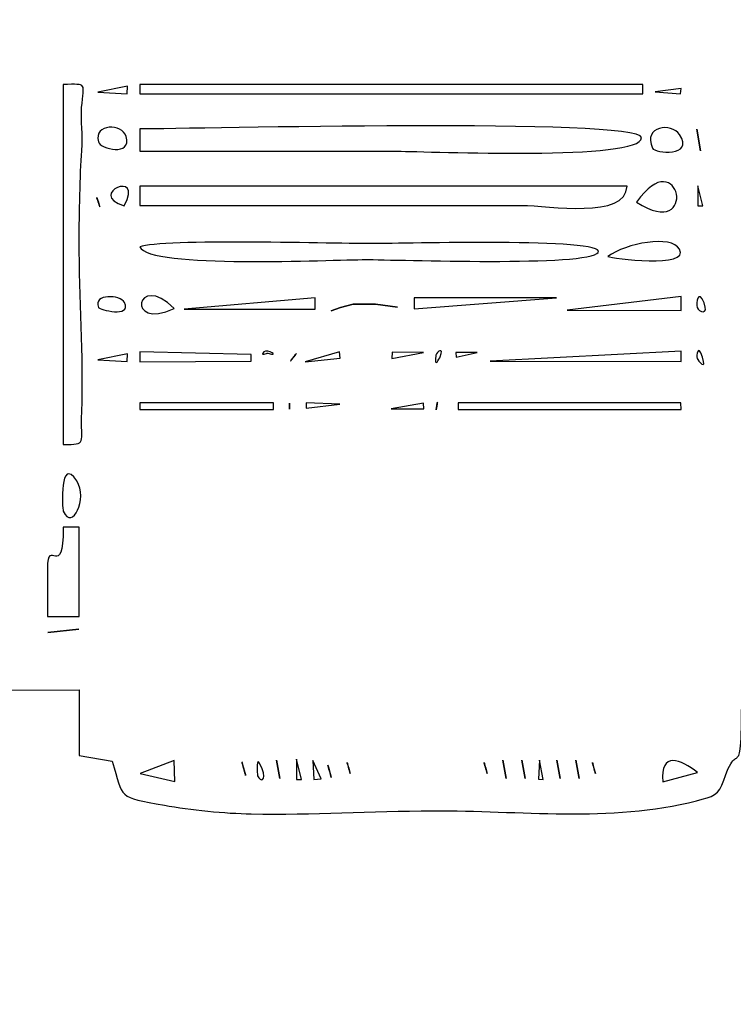
# Model space of a CAD drawing. Units: centimetres. Extents: x 19.7 to 35.2, y 1 to 12.5.
# Drawn here: x 28.3 to 29.3, y 5.1 to 6.5 of the extents above; entities that cross this region are included whole.
import ezdxf

# ---------------------------------------------------------------- set-up
doc = ezdxf.new("R2010")
doc.units = ezdxf.units.CM
doc.header["$MEASUREMENT"] = 0
doc.layers.add('layer 1', color=7, linetype='Continuous')

msp = doc.modelspace()

# ---------------------------------------------------------------- linework, layer by layer
at = {"layer": 'layer 1', "color": 242, "lineweight": 20}
msp.add_open_spline([(21.96879, 9.08794), (22.05106, 9.08794), (22.1323, 9.08352), (22.21233, 9.07507), (22.21233, 9.07507), (22.21233, 9.07507), (22.21234, 9.07517), (22.21234, 9.07517), (22.21234, 9.07517), (22.53577, 9.14144), (22.99811, 9.26476), (23.30332, 9.39137), (23.30332, 9.39137), (23.20049, 10.00838), (22.91424, 10.59786), (23.11351, 11.2519), (23.11351, 11.2519), (23.28091, 11.80134), (23.68922, 12.17416), (24.21008, 12.38142), (24.21008, 12.38142), (24.40095, 12.45737), (24.60298, 12.51166), (24.80702, 12.53679), (24.80702, 12.53679), (24.80702, 12.53679), (24.89838, 12.54805), (24.89838, 12.54805), (24.89838, 12.54805), (24.89838, 12.54805), (25.23692, 12.54805), (25.23692, 12.54805), (25.23692, 12.54805), (25.23692, 12.54805), (25.35056, 12.53052), (25.35056, 12.53052), (25.35056, 12.53052), (26.08107, 12.41786), (26.64524, 11.87979), (26.78768, 11.15224), (26.78768, 11.15224), (26.79131, 11.13371), (26.79468, 11.11484), (26.79802, 11.09584), (26.79802, 11.09584), (26.9461, 10.82711), (27.07453, 10.1754), (27.10363, 9.85235), (27.10363, 9.85235), (27.10365, 9.85223), (27.10367, 9.85212), (27.10369, 9.85201), (27.10369, 9.85201), (27.19911, 9.86177), (27.63298, 9.87203), (27.72982, 9.86826), (27.72982, 9.86826), (27.72982, 9.86826), (27.72991, 9.86877), (27.72991, 9.86877), (27.72991, 9.86877), (27.68146, 10.20585), (27.77091, 10.53901), (27.83183, 10.86876), (27.83183, 10.86876), (27.93189, 11.4104), (28.45529, 11.77054), (28.99692, 11.67044), (28.99692, 11.67044), (28.99692, 11.67044), (31.08581, 11.28439), (31.08581, 11.28439), (31.08581, 11.28439), (31.6274, 11.1843), (31.98749, 10.66096), (31.88743, 10.11937), (31.88743, 10.11937), (31.88743, 10.11937), (31.7966, 9.62772), (31.7966, 9.62772), (31.7966, 9.62772), (31.76359, 9.44905), (31.70257, 9.28457), (31.61925, 9.13751), (31.61925, 9.13751), (31.61925, 9.13751), (31.52558, 8.63001), (31.52558, 8.63001), (31.52558, 8.63001), (31.52558, 8.63001), (34.45283, 8.6263), (34.45283, 8.6263), (34.45283, 8.6263), (34.45283, 8.6263), (34.49618, 8.6263), (34.49618, 8.6263), (34.49618, 8.6263), (34.49618, 8.6263), (34.50095, 8.62624), (34.50095, 8.62624), (34.50095, 8.62624), (34.50095, 8.62624), (34.65008, 8.62605), (34.65008, 8.62605), (34.65008, 8.62605), (34.65008, 8.62605), (34.65015, 8.60825), (34.65015, 8.60825), (34.65015, 8.60825), (34.94426, 8.53825), (35.1647, 8.27252), (35.1647, 7.95778), (35.1647, 7.95778), (35.1647, 7.95778), (35.1647, 5.68025), (35.1647, 5.68025), (35.1647, 5.68025), (35.1647, 5.37082), (34.95165, 5.10877), (34.665, 5.03348), (34.665, 5.03348), (34.665, 5.03348), (34.66509, 5.01206), (34.66509, 5.01206), (34.66509, 5.01206), (34.66509, 5.01206), (34.49863, 5.01176), (34.49863, 5.01176), (34.49863, 5.01176), (34.49863, 5.01176), (34.49618, 5.01173), (34.49618, 5.01173), (34.49618, 5.01173), (34.49618, 5.01173), (34.48116, 5.01173), (34.48116, 5.01173), (34.48116, 5.01173), (34.48116, 5.01173), (31.51042, 5.0064), (31.51042, 5.0064), (31.51042, 5.0064), (31.51042, 5.0064), (31.73191, 4.08465), (31.73191, 4.08465), (31.73191, 4.08465), (31.80382, 3.78538), (31.78362, 3.47125), (31.67345, 3.18375), (31.67345, 3.18375), (31.47527, 2.66663), (31.05923, 2.3518), (30.56214, 2.23408), (30.56214, 2.23408), (30.38703, 2.16834), (30.20618, 2.14009), (29.99603, 2.10276), (29.99603, 2.10276), (29.95824, 2.09526), (29.92026, 2.08816), (29.88268, 2.07991), (29.88268, 2.07991), (29.75616, 2.05216), (29.62965, 2.0397), (29.50542, 2.04173), (29.50542, 2.04173), (28.53135, 1.87823), (27.62067, 2.65002), (27.71827, 3.68172), (27.71827, 3.68172), (27.71962, 3.69599), (27.72116, 3.71018), (27.72288, 3.72431), (27.72288, 3.72431), (27.72288, 3.72431), (27.72197, 3.72955), (27.72197, 3.72955), (27.72197, 3.72955), (27.72197, 3.72955), (27.11395, 3.76073), (27.11395, 3.76073), (27.11395, 3.76073), (27.11192, 3.75233), (27.10995, 3.74393), (27.10804, 3.73554), (27.10804, 3.73554), (27.09586, 3.23896), (26.8736, 2.53645), (26.68801, 2.07141), (26.68801, 2.07141), (26.44335, 1.45836), (25.87543, 1.07661), (25.22589, 1.02311), (25.22589, 1.02311), (25.22589, 1.02311), (25.16443, 1.01805), (25.16443, 1.01805), (25.16443, 1.01805), (25.16443, 1.01805), (24.96081, 1.01805), (24.96081, 1.01805), (24.96081, 1.01805), (24.96081, 1.01805), (24.90699, 1.02193), (24.90699, 1.02193), (24.90699, 1.02193), (24.25617, 1.06881), (23.58695, 1.39651), (23.25597, 1.97741), (23.25597, 1.97741), (22.98377, 2.45515), (23.00604, 2.87975), (23.1252, 3.35614), (23.1252, 3.35614), (23.10898, 3.64302), (23.16366, 3.91789), (23.29165, 4.16818), (23.29165, 4.16818), (23.22363, 4.19541), (23.15773, 4.22746), (23.09447, 4.26417), (23.09447, 4.26417), (23.09447, 4.26417), (21.96879, 4.4993), (21.96879, 4.4993), (21.96879, 4.4993), (21.96879, 4.4993), (21.96879, 4.49931), (21.96879, 4.49931), (21.96879, 4.49931), (20.70168, 4.49931), (19.67447, 5.52651), (19.67447, 6.79362), (19.67447, 6.79362), (19.67447, 8.06073), (20.70168, 9.08794), (21.96879, 9.08794)], degree=3, knots=[0, 0, 0, 0, 0.0166667, 0.0166667, 0.0166667, 0.0166667, 0.0333333, 0.0333333, 0.0333333, 0.0333333, 0.05, 0.05, 0.05, 0.05, 0.0666667, 0.0666667, 0.0666667, 0.0666667, 0.0833333, 0.0833333, 0.0833333, 0.0833333, 0.1, 0.1, 0.1, 0.1, 0.1166667, 0.1166667, 0.1166667, 0.1166667, 0.1333333, 0.1333333, 0.1333333, 0.1333333, 0.15, 0.15, 0.15, 0.15, 0.1666667, 0.1666667, 0.1666667, 0.1666667, 0.1833333, 0.1833333, 0.1833333, 0.1833333, 0.2, 0.2, 0.2, 0.2, 0.2166667, 0.2166667, 0.2166667, 0.2166667, 0.2333333, 0.2333333, 0.2333333, 0.2333333, 0.25, 0.25, 0.25, 0.25, 0.2666667, 0.2666667, 0.2666667, 0.2666667, 0.2833333, 0.2833333, 0.2833333, 0.2833333, 0.3, 0.3, 0.3, 0.3, 0.3166667, 0.3166667, 0.3166667, 0.3166667, 0.3333333, 0.3333333, 0.3333333, 0.3333333, 0.35, 0.35, 0.35, 0.35, 0.3666667, 0.3666667, 0.3666667, 0.3666667, 0.3833333, 0.3833333, 0.3833333, 0.3833333, 0.4, 0.4, 0.4, 0.4, 0.4166667, 0.4166667, 0.4166667, 0.4166667, 0.4333333, 0.4333333, 0.4333333, 0.4333333, 0.45, 0.45, 0.45, 0.45, 0.4666667, 0.4666667, 0.4666667, 0.4666667, 0.4833333, 0.4833333, 0.4833333, 0.4833333, 0.5, 0.5, 0.5, 0.5, 0.5166667, 0.5166667, 0.5166667, 0.5166667, 0.5333333, 0.5333333, 0.5333333, 0.5333333, 0.55, 0.55, 0.55, 0.55, 0.5666667, 0.5666667, 0.5666667, 0.5666667, 0.5833333, 0.5833333, 0.5833333, 0.5833333, 0.6, 0.6, 0.6, 0.6, 0.6166667, 0.6166667, 0.6166667, 0.6166667, 0.6333333, 0.6333333, 0.6333333, 0.6333333, 0.65, 0.65, 0.65, 0.65, 0.6666667, 0.6666667, 0.6666667, 0.6666667, 0.6833333, 0.6833333, 0.6833333, 0.6833333, 0.7, 0.7, 0.7, 0.7, 0.7166667, 0.7166667, 0.7166667, 0.7166667, 0.7333333, 0.7333333, 0.7333333, 0.7333333, 0.75, 0.75, 0.75, 0.75, 0.7666667, 0.7666667, 0.7666667, 0.7666667, 0.7833333, 0.7833333, 0.7833333, 0.7833333, 0.8, 0.8, 0.8, 0.8, 0.8166667, 0.8166667, 0.8166667, 0.8166667, 0.8333333, 0.8333333, 0.8333333, 0.8333333, 0.85, 0.85, 0.85, 0.85, 0.8666667, 0.8666667, 0.8666667, 0.8666667, 0.8833333, 0.8833333, 0.8833333, 0.8833333, 0.9, 0.9, 0.9, 0.9, 0.9166667, 0.9166667, 0.9166667, 0.9166667, 0.9333333, 0.9333333, 0.9333333, 0.9333333, 0.95, 0.95, 0.95, 0.95, 0.9666667, 0.9666667, 0.9666667, 0.9666667, 1, 1, 1, 1], dxfattribs=at)
at = {"layer": 'layer 1', "color": 253}
for points, knots in [([(33.51849, 6.67028), (33.51849, 6.67028), (30.26077, 6.66443), (30.26077, 6.66443), (30.26077, 6.66443), (30.26077, 6.66443), (30.26657, 6.50169), (30.26657, 6.50169), (30.26657, 6.50169), (30.26657, 6.50169), (31.01626, 6.49634), (31.01626, 6.49634), (31.01626, 6.49634), (31.01247, 6.45627), (30.50154, 5.90969), (30.41102, 5.80652), (30.41102, 5.80652), (30.37953, 5.77062), (30.34011, 5.72865), (30.31179, 5.69186), (30.31179, 5.69186), (30.24234, 5.60164), (30.27112, 5.78431), (30.25294, 5.79194), (30.25294, 5.79194), (30.21453, 5.79154), (30.24106, 5.72272), (30.248, 5.68702), (30.248, 5.68702), (30.27093, 5.56895), (30.29787, 5.44962), (30.31435, 5.33076), (30.31435, 5.33076), (30.33641, 5.17157), (30.37843, 5.01289), (30.40047, 4.85337), (30.40047, 4.85337), (30.41111, 4.77636), (30.57253, 3.9088), (30.5766, 3.89978), (30.5766, 3.89978), (30.5766, 3.89978), (30.63305, 3.89511), (30.63305, 3.89511), (30.63305, 3.89511), (30.64375, 3.85058), (30.53688, 3.84776), (30.50173, 3.84346), (30.50173, 3.84346), (30.3444, 3.8242), (30.40333, 3.82117), (30.37643, 3.79614), (30.37643, 3.79614), (30.36248, 3.78316), (30.11396, 3.7451), (30.07232, 3.73671), (30.07232, 3.73671), (30.02186, 3.72654), (29.97111, 3.71701), (29.92088, 3.70599), (29.92088, 3.70599), (29.85615, 3.69179), (29.88521, 3.7107), (29.85907, 3.72463), (29.85907, 3.72463), (29.8476, 3.73074), (29.65466, 3.68928), (29.63291, 3.68526), (29.63291, 3.68526), (29.60702, 3.68047), (29.56788, 3.66593), (29.57123, 3.70137), (29.57123, 3.70137), (29.57426, 3.73337), (29.60975, 3.71219), (29.63165, 3.73212), (29.63165, 3.73212), (29.63165, 3.73212), (29.30312, 5.62128), (29.30312, 5.62128), (29.30312, 5.62128), (29.30312, 5.62128), (29.29016, 5.61966), (29.29016, 5.61966), (29.29016, 5.61966), (29.28944, 5.3859), (29.28896, 5.50128), (29.26425, 5.42656), (29.26425, 5.42656), (29.25728, 5.40545), (29.24895, 5.40311), (29.22548, 5.39718), (29.22548, 5.39718), (29.10099, 5.36571), (28.97255, 5.38369), (28.84903, 5.38301), (28.84903, 5.38301), (28.75967, 5.38252), (28.67929, 5.37666), (28.59002, 5.37843), (28.59002, 5.37843), (28.55267, 5.37918), (28.50301, 5.38411), (28.46607, 5.3908), (28.46607, 5.3908), (28.39889, 5.40296), (28.4072, 5.39932), (28.39181, 5.45388), (28.39181, 5.45388), (28.39181, 5.45388), (28.34477, 5.46164), (28.34477, 5.46164), (28.34477, 5.46164), (28.34477, 5.46164), (28.34456, 5.55563), (28.34456, 5.55563), (28.34456, 5.55563), (28.34456, 5.55563), (27.14525, 5.55473), (27.14525, 5.55473), (27.14525, 5.55473), (27.14525, 5.55473), (27.12238, 5.44164), (27.12238, 5.44164), (27.12238, 5.44164), (27.12238, 5.44164), (26.41898, 5.47772), (26.41898, 5.47772), (26.41898, 5.47772), (26.41898, 5.47772), (26.41861, 5.56188), (26.41861, 5.56188), (26.41861, 5.56188), (26.41861, 5.56188), (26.35454, 5.57381), (26.35454, 5.57381), (26.35454, 5.57381), (26.30082, 5.46087), (26.27599, 5.29728), (26.24256, 5.17186), (26.24256, 5.17186), (26.22601, 5.10974), (26.19885, 5.0218), (26.18795, 4.96173), (26.18795, 4.96173), (26.1753, 4.89207), (26.20524, 4.82688), (26.17801, 4.76238), (26.17801, 4.76238), (26.14312, 4.67977), (26.11794, 4.68896), (26.09578, 4.57862), (26.09578, 4.57862), (26.05517, 4.37641), (25.9615, 4.14731), (25.968, 3.94941), (25.968, 3.94941), (25.9714, 3.84601), (25.84572, 3.72591), (25.85081, 3.56345), (25.85081, 3.56345), (25.85291, 3.4964), (25.90326, 3.43174), (25.86175, 3.36695), (25.86175, 3.36695), (25.81691, 3.29695), (25.78436, 3.31754), (25.75532, 3.21037), (25.75532, 3.21037), (25.72521, 3.09924), (25.68918, 2.87526), (25.65449, 2.78832), (25.65449, 2.78832), (25.62695, 2.71933), (25.55333, 2.68646), (25.46239, 2.67897), (25.46239, 2.67897), (25.46239, 2.67897), (25.3744, 2.67897), (25.3744, 2.67897), (25.3744, 2.67897), (25.18937, 2.6923), (24.97468, 2.78301), (24.9189, 2.8809), (24.9189, 2.8809), (24.86438, 2.9766), (24.95319, 3.18338), (24.97739, 3.29618), (24.97739, 3.29618), (24.99405, 3.37384), (25.01784, 3.42878), (24.99888, 3.50928), (24.99888, 3.50928), (24.97908, 3.59334), (24.95756, 3.62913), (25.02857, 3.69599), (25.02857, 3.69599), (25.14385, 3.80454), (25.12073, 3.94733), (25.1323, 4.08246), (25.1323, 4.08246), (25.13896, 4.16025), (25.1921, 4.19229), (25.21223, 4.26264), (25.21223, 4.26264), (25.2305, 4.32652), (25.24455, 4.40609), (25.26054, 4.47304), (25.26054, 4.47304), (25.28511, 4.57597), (25.35642, 4.79809), (25.35188, 4.89052), (25.35188, 4.89052), (25.347, 4.98968), (25.346, 4.99962), (25.40008, 5.08343), (25.40008, 5.08343), (25.43913, 5.14394), (25.44399, 5.21211), (25.46149, 5.28092), (25.46149, 5.28092), (25.49684, 5.41993), (25.53199, 5.56127), (25.56267, 5.69791), (25.56267, 5.69791), (25.56267, 5.69791), (25.46964, 5.73574), (25.46964, 5.73574), (25.46964, 5.73574), (25.46964, 5.73574), (25.44586, 5.70233), (25.44586, 5.70233), (25.44586, 5.70233), (25.44586, 5.70233), (25.43352, 5.70644), (25.43352, 5.70644), (25.43352, 5.70644), (25.43352, 5.70644), (25.42248, 5.75043), (25.42248, 5.75043), (25.42248, 5.75043), (25.24929, 5.77375), (24.51691, 5.74995), (24.27565, 5.72166), (24.27565, 5.72166), (24.25381, 5.7191), (24.21516, 5.70769), (24.20677, 5.72673), (24.20677, 5.72673), (24.19131, 5.76184), (24.23501, 5.75142), (24.24686, 5.75864), (24.24686, 5.75864), (24.24686, 5.75864), (24.2503, 5.77247), (24.2503, 5.77247), (24.2503, 5.77247), (24.2503, 5.77247), (23.04941, 6.07196), (23.04941, 6.07196), (23.04941, 6.07196), (23.04941, 6.07196), (23.04549, 6.41179), (23.04549, 6.41179), (23.04549, 6.41179), (23.04549, 6.41179), (22.72625, 6.41449), (22.72625, 6.41449), (22.72625, 6.41449), (22.72625, 6.41449), (22.72343, 6.57736), (22.72343, 6.57736), (22.72343, 6.57736), (22.64022, 6.56186), (22.67956, 6.56835), (22.62767, 6.58225), (22.62767, 6.58225), (22.60278, 6.58892), (22.54643, 6.55035), (22.52958, 6.57429), (22.52958, 6.57429), (22.51351, 6.59709), (22.53762, 6.60545), (22.49316, 6.59733), (22.49316, 6.59733), (22.36328, 6.57361), (22.4448, 6.60672), (22.40244, 6.61677), (22.40244, 6.61677), (22.40144, 6.617), (22.35084, 6.61449), (22.34254, 6.61449), (22.34254, 6.61449), (22.34254, 6.54884), (22.39203, 6.53273), (22.40957, 6.43613), (22.40957, 6.43613), (22.41864, 6.38612), (22.42179, 6.25831), (22.40371, 6.21249), (22.40371, 6.21249), (22.27088, 6.16031), (22.28454, 6.43195), (22.29322, 6.50932), (22.29322, 6.50932), (22.30411, 6.60631), (22.32439, 6.49628), (22.32437, 6.60995), (22.32437, 6.60995), (22.28046, 6.60997), (22.29731, 6.62519), (22.25169, 6.61031), (22.25169, 6.61031), (22.19599, 6.59213), (22.22295, 6.59556), (22.18876, 6.60992), (22.18876, 6.60992), (22.16173, 6.62127), (22.14381, 6.58607), (22.1223, 6.60761), (22.1223, 6.60761), (22.09929, 6.63066), (22.13815, 6.63985), (22.06993, 6.62359), (22.06993, 6.62359), (22.07514, 6.60162), (22.07166, 6.5928), (22.07481, 6.57393), (22.07481, 6.57393), (22.08158, 6.53336), (22.07447, 6.57673), (22.09586, 6.54045), (22.09586, 6.54045), (22.12593, 6.48945), (22.1236, 6.31016), (22.11064, 6.25764), (22.11064, 6.25764), (22.11064, 6.25764), (22.0521, 6.26037), (22.0521, 6.26037), (22.0521, 6.26037), (22.02518, 6.35372), (22.02977, 6.41181), (22.02851, 6.5105), (22.02851, 6.5105), (22.02748, 6.59069), (22.05202, 6.53048), (22.05761, 6.56914), (22.05761, 6.56914), (22.05761, 6.56914), (22.05164, 6.63161), (22.05164, 6.63161), (22.05164, 6.63161), (22.05164, 6.63161), (22.01541, 6.638), (22.01541, 6.638), (22.01541, 6.638), (21.99105, 6.61765), (21.98623, 6.56429), (21.92544, 6.56956), (21.92544, 6.56956), (21.82471, 6.57829), (21.83408, 6.73579), (21.93723, 6.7275), (21.93723, 6.7275), (22.00378, 6.72216), (21.99514, 6.67103), (22.01725, 6.6527), (22.01725, 6.6527), (22.1861, 6.61636), (22.33656, 6.79523), (22.32842, 6.95454), (22.32842, 6.95454), (22.32092, 7.10123), (22.16536, 7.30079), (22.01486, 7.24672), (22.01486, 7.24672), (21.99164, 7.21989), (21.99715, 7.17283), (21.92944, 7.17456), (21.92944, 7.17456), (21.88547, 7.17568), (21.85377, 7.21119), (21.85329, 7.2507), (21.85329, 7.2507), (21.85228, 7.33382), (21.94774, 7.37629), (22.01085, 7.26128), (22.01085, 7.26128), (22.01085, 7.26128), (22.17468, 7.28229), (22.17468, 7.28229), (22.17468, 7.28229), (22.17936, 7.35684), (22.19877, 7.34061), (22.15776, 7.37934), (22.15776, 7.37934), (22.12346, 7.41172), (22.14908, 7.67362), (22.1801, 7.7194), (22.1801, 7.7194), (22.1801, 7.7194), (22.24125, 7.71292), (22.24125, 7.71292), (22.24125, 7.71292), (22.25904, 7.6899), (22.24841, 7.51274), (22.24423, 7.4763), (22.24423, 7.4763), (22.23215, 7.37093), (22.19258, 7.38558), (22.1926, 7.27345), (22.1926, 7.27345), (22.24777, 7.27346), (22.23155, 7.30272), (22.27466, 7.28791), (22.27466, 7.28791), (22.34591, 7.26343), (22.29814, 7.28918), (22.35149, 7.29211), (22.35149, 7.29211), (22.38662, 7.29404), (22.41283, 7.275), (22.43781, 7.28714), (22.43781, 7.28714), (22.48166, 7.30847), (22.49774, 7.2816), (22.50097, 7.31091), (22.50097, 7.31091), (22.50097, 7.31091), (22.46095, 7.34485), (22.46095, 7.34485), (22.46095, 7.34485), (22.46095, 7.34485), (22.7231, 7.35983), (22.7231, 7.35983), (22.7231, 7.35983), (22.7231, 7.35983), (22.72875, 7.47338), (22.72875, 7.47338), (22.72875, 7.47338), (22.72875, 7.47338), (23.03209, 7.47448), (23.03209, 7.47448), (23.03209, 7.47448), (23.07381, 7.52902), (23.05134, 7.7594), (23.05134, 7.84605), (23.05134, 7.84605), (23.27596, 7.89208), (23.48236, 7.93712), (23.70519, 7.9919), (23.70519, 7.9919), (23.813, 8.01842), (23.91864, 8.04842), (24.02663, 8.07305), (24.02663, 8.07305), (24.13742, 8.09831), (24.19139, 8.15735), (24.25817, 8.17354), (24.25817, 8.17354), (24.31249, 8.18672), (24.8729, 8.12973), (24.96593, 8.11671), (24.96593, 8.11671), (25.07691, 8.10117), (25.18819, 8.06162), (25.30035, 8.08361), (25.30035, 8.08361), (25.37272, 8.09781), (25.50958, 8.14171), (25.53698, 8.21861), (25.53698, 8.21861), (25.56726, 8.30359), (25.42579, 8.72896), (25.38502, 8.82862), (25.38502, 8.82862), (25.33895, 8.94126), (25.35455, 9.02383), (25.3339, 9.13609), (25.3339, 9.13609), (25.31545, 9.23634), (25.27333, 9.3455), (25.25187, 9.45193), (25.25187, 9.45193), (25.22451, 9.58763), (25.19152, 9.63361), (25.15339, 9.75306), (25.15339, 9.75306), (25.119, 9.86078), (25.14058, 9.98262), (25.11001, 10.06335), (25.11001, 10.06335), (25.07307, 10.16087), (24.98501, 10.19264), (24.98781, 10.32356), (24.98781, 10.32356), (24.99112, 10.47852), (25.01666, 10.48066), (24.96675, 10.64518), (24.96675, 10.64518), (24.88679, 10.90881), (24.82268, 11.02861), (25.1243, 11.14863), (25.1243, 11.14863), (25.18893, 11.17435), (25.26996, 11.1991), (25.35007, 11.20897), (25.35007, 11.20897), (25.35007, 11.20897), (25.48156, 11.20897), (25.48156, 11.20897), (25.48156, 11.20897), (25.57558, 11.19447), (25.65218, 11.14284), (25.67526, 11.02495), (25.67526, 11.02495), (25.6944, 10.9272), (25.71549, 10.78968), (25.74618, 10.69803), (25.74618, 10.69803), (25.77933, 10.59898), (25.86441, 10.55598), (25.86998, 10.44369), (25.86998, 10.44369), (25.87698, 10.30253), (25.81667, 10.2869), (25.89721, 10.1341), (25.89721, 10.1341), (25.95769, 10.01936), (25.96314, 9.97056), (25.97215, 9.84309), (25.97215, 9.84309), (25.97989, 9.73344), (26.08731, 9.31234), (26.13396, 9.21262), (26.13396, 9.21262), (26.19303, 9.08636), (26.18322, 9.05209), (26.19439, 8.91969), (26.19439, 8.91969), (26.20368, 8.80978), (26.25206, 8.71528), (26.27139, 8.608), (26.27139, 8.608), (26.35797, 8.1275), (26.35057, 8.47657), (26.66703, 8.44377), (26.66703, 8.44377), (26.79015, 8.43101), (26.97447, 8.48111), (27.04941, 8.46005), (27.04941, 8.46005), (27.12116, 8.43989), (27.1086, 8.38294), (27.16265, 8.38169), (27.16265, 8.38169), (27.22659, 8.3802), (27.29422, 8.3823), (27.35867, 8.3823), (27.35867, 8.3823), (27.35867, 8.3823), (27.35867, 8.49137), (27.35867, 8.49137), (27.35867, 8.49137), (27.41286, 8.49137), (27.54652, 8.47196), (27.57939, 8.50239), (27.57939, 8.50239), (27.60586, 8.52689), (27.62572, 8.53002), (27.65745, 8.50809), (27.65745, 8.50809), (27.69182, 8.48435), (27.69499, 8.51408), (27.74039, 8.51444), (27.74039, 8.51444), (27.75701, 8.51457), (27.82099, 8.50611), (27.84431, 8.50405), (27.84431, 8.50405), (27.91048, 8.49822), (27.88164, 8.51195), (27.93498, 8.51961), (27.93498, 8.51961), (28.01748, 8.53146), (28.03808, 8.5503), (28.0996, 8.49166), (28.0996, 8.49166), (28.0996, 8.49166), (28.20274, 8.48748), (28.20274, 8.48748), (28.20274, 8.48748), (28.20274, 8.48748), (28.20434, 8.3823), (28.20434, 8.3823), (28.20434, 8.3823), (28.20434, 8.3823), (28.44395, 8.38231), (28.44395, 8.38231), (28.44395, 8.38231), (28.44441, 8.40376), (28.43885, 8.46745), (28.45069, 8.48211), (28.45069, 8.48211), (28.45069, 8.48211), (29.28683, 8.4794), (29.28683, 8.4794), (29.28683, 8.4794), (29.30293, 8.42691), (29.25967, 8.41891), (29.32975, 8.40971), (29.32975, 8.40971), (29.32975, 8.40971), (29.64416, 10.21326), (29.64416, 10.21326), (29.64416, 10.21326), (29.60448, 10.23024), (29.56503, 10.20792), (29.57566, 10.26546), (29.57566, 10.26546), (29.57566, 10.26546), (30.68119, 10.06115), (30.68119, 10.06115), (30.68119, 10.06115), (30.66813, 9.99046), (30.63447, 10.05051), (30.58961, 10.03568), (30.58961, 10.03568), (30.58961, 10.03568), (30.25428, 8.21874), (30.25428, 8.21874), (30.25428, 8.21874), (30.25428, 8.21874), (30.29091, 8.23526), (30.29091, 8.23526), (30.29091, 8.23526), (30.29091, 8.23526), (31.02039, 7.41404), (31.02039, 7.41404), (31.02039, 7.41404), (31.02039, 7.41404), (30.35718, 7.40575), (30.35718, 7.40575), (30.35718, 7.40575), (30.35718, 7.40575), (30.29389, 7.53625), (30.29389, 7.53625), (30.29389, 7.53625), (30.29389, 7.53625), (30.29383, 7.4325), (30.29383, 7.4325), (30.29383, 7.4325), (30.27946, 7.39827), (30.25916, 7.46447), (30.26148, 7.37851), (30.26148, 7.37851), (30.26226, 7.34954), (30.26202, 7.32063), (30.26202, 7.29298), (30.26202, 7.29298), (30.26202, 7.29298), (33.51592, 7.28886), (33.51592, 7.28886), (33.51592, 7.28886), (33.51592, 7.28886), (33.51849, 6.67028), (33.51849, 6.67028)], [0, 0, 0, 0, 0.0059524, 0.0059524, 0.0059524, 0.0059524, 0.0119048, 0.0119048, 0.0119048, 0.0119048, 0.0178571, 0.0178571, 0.0178571, 0.0178571, 0.0238095, 0.0238095, 0.0238095, 0.0238095, 0.0297619, 0.0297619, 0.0297619, 0.0297619, 0.0357143, 0.0357143, 0.0357143, 0.0357143, 0.0416667, 0.0416667, 0.0416667, 0.0416667, 0.047619, 0.047619, 0.047619, 0.047619, 0.0535714, 0.0535714, 0.0535714, 0.0535714, 0.0595238, 0.0595238, 0.0595238, 0.0595238, 0.0654762, 0.0654762, 0.0654762, 0.0654762, 0.0714286, 0.0714286, 0.0714286, 0.0714286, 0.077381, 0.077381, 0.077381, 0.077381, 0.0833333, 0.0833333, 0.0833333, 0.0833333, 0.0892857, 0.0892857, 0.0892857, 0.0892857, 0.0952381, 0.0952381, 0.0952381, 0.0952381, 0.1011905, 0.1011905, 0.1011905, 0.1011905, 0.1071429, 0.1071429, 0.1071429, 0.1071429, 0.1130952, 0.1130952, 0.1130952, 0.1130952, 0.1190476, 0.1190476, 0.1190476, 0.1190476, 0.125, 0.125, 0.125, 0.125, 0.1309524, 0.1309524, 0.1309524, 0.1309524, 0.1369048, 0.1369048, 0.1369048, 0.1369048, 0.1428571, 0.1428571, 0.1428571, 0.1428571, 0.1488095, 0.1488095, 0.1488095, 0.1488095, 0.1547619, 0.1547619, 0.1547619, 0.1547619, 0.1607143, 0.1607143, 0.1607143, 0.1607143, 0.1666667, 0.1666667, 0.1666667, 0.1666667, 0.172619, 0.172619, 0.172619, 0.172619, 0.1785714, 0.1785714, 0.1785714, 0.1785714, 0.1845238, 0.1845238, 0.1845238, 0.1845238, 0.1904762, 0.1904762, 0.1904762, 0.1904762, 0.1964286, 0.1964286, 0.1964286, 0.1964286, 0.202381, 0.202381, 0.202381, 0.202381, 0.2083333, 0.2083333, 0.2083333, 0.2083333, 0.2142857, 0.2142857, 0.2142857, 0.2142857, 0.2202381, 0.2202381, 0.2202381, 0.2202381, 0.2261905, 0.2261905, 0.2261905, 0.2261905, 0.2321429, 0.2321429, 0.2321429, 0.2321429, 0.2380952, 0.2380952, 0.2380952, 0.2380952, 0.2440476, 0.2440476, 0.2440476, 0.2440476, 0.25, 0.25, 0.25, 0.25, 0.2559524, 0.2559524, 0.2559524, 0.2559524, 0.2619048, 0.2619048, 0.2619048, 0.2619048, 0.2678571, 0.2678571, 0.2678571, 0.2678571, 0.2738095, 0.2738095, 0.2738095, 0.2738095, 0.2797619, 0.2797619, 0.2797619, 0.2797619, 0.2857143, 0.2857143, 0.2857143, 0.2857143, 0.2916667, 0.2916667, 0.2916667, 0.2916667, 0.297619, 0.297619, 0.297619, 0.297619, 0.3035714, 0.3035714, 0.3035714, 0.3035714, 0.3095238, 0.3095238, 0.3095238, 0.3095238, 0.3154762, 0.3154762, 0.3154762, 0.3154762, 0.3214286, 0.3214286, 0.3214286, 0.3214286, 0.327381, 0.327381, 0.327381, 0.327381, 0.3333333, 0.3333333, 0.3333333, 0.3333333, 0.3392857, 0.3392857, 0.3392857, 0.3392857, 0.3452381, 0.3452381, 0.3452381, 0.3452381, 0.3511905, 0.3511905, 0.3511905, 0.3511905, 0.3571429, 0.3571429, 0.3571429, 0.3571429, 0.3630952, 0.3630952, 0.3630952, 0.3630952, 0.3690476, 0.3690476, 0.3690476, 0.3690476, 0.375, 0.375, 0.375, 0.375, 0.3809524, 0.3809524, 0.3809524, 0.3809524, 0.3869048, 0.3869048, 0.3869048, 0.3869048, 0.3928571, 0.3928571, 0.3928571, 0.3928571, 0.3988095, 0.3988095, 0.3988095, 0.3988095, 0.4047619, 0.4047619, 0.4047619, 0.4047619, 0.4107143, 0.4107143, 0.4107143, 0.4107143, 0.4166667, 0.4166667, 0.4166667, 0.4166667, 0.422619, 0.422619, 0.422619, 0.422619, 0.4285714, 0.4285714, 0.4285714, 0.4285714, 0.4345238, 0.4345238, 0.4345238, 0.4345238, 0.4404762, 0.4404762, 0.4404762, 0.4404762, 0.4464286, 0.4464286, 0.4464286, 0.4464286, 0.452381, 0.452381, 0.452381, 0.452381, 0.4583333, 0.4583333, 0.4583333, 0.4583333, 0.4642857, 0.4642857, 0.4642857, 0.4642857, 0.4702381, 0.4702381, 0.4702381, 0.4702381, 0.4761905, 0.4761905, 0.4761905, 0.4761905, 0.4821429, 0.4821429, 0.4821429, 0.4821429, 0.4880952, 0.4880952, 0.4880952, 0.4880952, 0.4940476, 0.4940476, 0.4940476, 0.4940476, 0.5, 0.5, 0.5, 0.5, 0.5059524, 0.5059524, 0.5059524, 0.5059524, 0.5119048, 0.5119048, 0.5119048, 0.5119048, 0.5178571, 0.5178571, 0.5178571, 0.5178571, 0.5238095, 0.5238095, 0.5238095, 0.5238095, 0.5297619, 0.5297619, 0.5297619, 0.5297619, 0.5357143, 0.5357143, 0.5357143, 0.5357143, 0.5416667, 0.5416667, 0.5416667, 0.5416667, 0.547619, 0.547619, 0.547619, 0.547619, 0.5535714, 0.5535714, 0.5535714, 0.5535714, 0.5595238, 0.5595238, 0.5595238, 0.5595238, 0.5654762, 0.5654762, 0.5654762, 0.5654762, 0.5714286, 0.5714286, 0.5714286, 0.5714286, 0.577381, 0.577381, 0.577381, 0.577381, 0.5833333, 0.5833333, 0.5833333, 0.5833333, 0.5892857, 0.5892857, 0.5892857, 0.5892857, 0.5952381, 0.5952381, 0.5952381, 0.5952381, 0.6011905, 0.6011905, 0.6011905, 0.6011905, 0.6071429, 0.6071429, 0.6071429, 0.6071429, 0.6130952, 0.6130952, 0.6130952, 0.6130952, 0.6190476, 0.6190476, 0.6190476, 0.6190476, 0.625, 0.625, 0.625, 0.625, 0.6309524, 0.6309524, 0.6309524, 0.6309524, 0.6369048, 0.6369048, 0.6369048, 0.6369048, 0.6428571, 0.6428571, 0.6428571, 0.6428571, 0.6488095, 0.6488095, 0.6488095, 0.6488095, 0.6547619, 0.6547619, 0.6547619, 0.6547619, 0.6607143, 0.6607143, 0.6607143, 0.6607143, 0.6666667, 0.6666667, 0.6666667, 0.6666667, 0.672619, 0.672619, 0.672619, 0.672619, 0.6785714, 0.6785714, 0.6785714, 0.6785714, 0.6845238, 0.6845238, 0.6845238, 0.6845238, 0.6904762, 0.6904762, 0.6904762, 0.6904762, 0.6964286, 0.6964286, 0.6964286, 0.6964286, 0.702381, 0.702381, 0.702381, 0.702381, 0.7083333, 0.7083333, 0.7083333, 0.7083333, 0.7142857, 0.7142857, 0.7142857, 0.7142857, 0.7202381, 0.7202381, 0.7202381, 0.7202381, 0.7261905, 0.7261905, 0.7261905, 0.7261905, 0.7321429, 0.7321429, 0.7321429, 0.7321429, 0.7380952, 0.7380952, 0.7380952, 0.7380952, 0.7440476, 0.7440476, 0.7440476, 0.7440476, 0.75, 0.75, 0.75, 0.75, 0.7559524, 0.7559524, 0.7559524, 0.7559524, 0.7619048, 0.7619048, 0.7619048, 0.7619048, 0.7678571, 0.7678571, 0.7678571, 0.7678571, 0.7738095, 0.7738095, 0.7738095, 0.7738095, 0.7797619, 0.7797619, 0.7797619, 0.7797619, 0.7857143, 0.7857143, 0.7857143, 0.7857143, 0.7916667, 0.7916667, 0.7916667, 0.7916667, 0.797619, 0.797619, 0.797619, 0.797619, 0.8035714, 0.8035714, 0.8035714, 0.8035714, 0.8095238, 0.8095238, 0.8095238, 0.8095238, 0.8154762, 0.8154762, 0.8154762, 0.8154762, 0.8214286, 0.8214286, 0.8214286, 0.8214286, 0.827381, 0.827381, 0.827381, 0.827381, 0.8333333, 0.8333333, 0.8333333, 0.8333333, 0.8392857, 0.8392857, 0.8392857, 0.8392857, 0.8452381, 0.8452381, 0.8452381, 0.8452381, 0.8511905, 0.8511905, 0.8511905, 0.8511905, 0.8571429, 0.8571429, 0.8571429, 0.8571429, 0.8630952, 0.8630952, 0.8630952, 0.8630952, 0.8690476, 0.8690476, 0.8690476, 0.8690476, 0.875, 0.875, 0.875, 0.875, 0.8809524, 0.8809524, 0.8809524, 0.8809524, 0.8869048, 0.8869048, 0.8869048, 0.8869048, 0.8928571, 0.8928571, 0.8928571, 0.8928571, 0.8988095, 0.8988095, 0.8988095, 0.8988095, 0.9047619, 0.9047619, 0.9047619, 0.9047619, 0.9107143, 0.9107143, 0.9107143, 0.9107143, 0.9166667, 0.9166667, 0.9166667, 0.9166667, 0.922619, 0.922619, 0.922619, 0.922619, 0.9285714, 0.9285714, 0.9285714, 0.9285714, 0.9345238, 0.9345238, 0.9345238, 0.9345238, 0.9404762, 0.9404762, 0.9404762, 0.9404762, 0.9464286, 0.9464286, 0.9464286, 0.9464286, 0.952381, 0.952381, 0.952381, 0.952381, 0.9583333, 0.9583333, 0.9583333, 0.9583333, 0.9642857, 0.9642857, 0.9642857, 0.9642857, 0.9702381, 0.9702381, 0.9702381, 0.9702381, 0.9761905, 0.9761905, 0.9761905, 0.9761905, 0.9821429, 0.9821429, 0.9821429, 0.9821429, 0.9880952, 0.9880952, 0.9880952, 0.9880952, 1, 1, 1, 1]), ([(28.34463, 6.1964), (28.34463, 6.11294), (28.35114, 6.03426), (28.34813, 5.95193), (28.34813, 5.95193), (28.3464, 5.90462), (28.35653, 5.90556), (28.32191, 5.90556), (28.32191, 5.90556), (28.32191, 5.90556), (28.32191, 6.41908), (28.32191, 6.41908), (28.32191, 6.41908), (28.35755, 6.41908), (28.35085, 6.42233), (28.34804, 6.38594), (28.34804, 6.38594), (28.34651, 6.36605), (28.35033, 6.34871), (28.34841, 6.32444), (28.34841, 6.32444), (28.34568, 6.28981), (28.34463, 6.23343), (28.34463, 6.1964)], [0, 0, 0, 0, 0.1428571, 0.1428571, 0.1428571, 0.1428571, 0.2857143, 0.2857143, 0.2857143, 0.2857143, 0.4285714, 0.4285714, 0.4285714, 0.4285714, 0.5714286, 0.5714286, 0.5714286, 0.5714286, 0.7142857, 0.7142857, 0.7142857, 0.7142857, 1, 1, 1, 1]), ([(28.43096, 6.41908), (28.43096, 6.41908), (29.14885, 6.41908), (29.14885, 6.41908), (29.14885, 6.41908), (29.14885, 6.41908), (29.14885, 6.40545), (29.14885, 6.40545), (29.14885, 6.40545), (29.14885, 6.40545), (28.43096, 6.40545), (28.43096, 6.40545), (28.43096, 6.40545), (28.43096, 6.40545), (28.43096, 6.41908), (28.43096, 6.41908)], [0, 0, 0, 0, 0.2, 0.2, 0.2, 0.2, 0.4, 0.4, 0.4, 0.4, 0.6, 0.6, 0.6, 0.6, 1, 1, 1, 1]), ([(28.37108, 6.40812), (28.37108, 6.40812), (28.41358, 6.4165), (28.41358, 6.4165), (28.41358, 6.4165), (28.41358, 6.4165), (28.41292, 6.40554), (28.41292, 6.40554), (28.41292, 6.40554), (28.41292, 6.40554), (28.37108, 6.40812), (28.37108, 6.40812)], [0, 0, 0, 0, 0.25, 0.25, 0.25, 0.25, 0.5, 0.5, 0.5, 0.5, 1, 1, 1, 1]), ([(29.1661, 6.40839), (29.1661, 6.40839), (29.20344, 6.41312), (29.20344, 6.41312), (29.20344, 6.41312), (29.20344, 6.41312), (29.20234, 6.40543), (29.20234, 6.40543), (29.20234, 6.40543), (29.20234, 6.40543), (29.1661, 6.40839), (29.1661, 6.40839)], [0, 0, 0, 0, 0.25, 0.25, 0.25, 0.25, 0.5, 0.5, 0.5, 0.5, 1, 1, 1, 1]), ([(28.37189, 6.33728), (28.36515, 6.3638), (28.40611, 6.36307), (28.41149, 6.34478), (28.41149, 6.34478), (28.42004, 6.31573), (28.37454, 6.32686), (28.37189, 6.33728)], [0, 0, 0, 0, 0.3333333, 0.3333333, 0.3333333, 0.3333333, 1, 1, 1, 1]), ([(28.43096, 6.32365), (28.43096, 6.32365), (28.43096, 6.35546), (28.43096, 6.35546), (28.43096, 6.35546), (28.50303, 6.35546), (29.14506, 6.37133), (29.14671, 6.34311), (29.14671, 6.34311), (29.14865, 6.30982), (28.8415, 6.32365), (28.79899, 6.32365), (28.79899, 6.32365), (28.67631, 6.32365), (28.55364, 6.32365), (28.43096, 6.32365)], [0, 0, 0, 0, 0.2, 0.2, 0.2, 0.2, 0.4, 0.4, 0.4, 0.4, 0.6, 0.6, 0.6, 0.6, 1, 1, 1, 1]), ([(29.16247, 6.32819), (29.14826, 6.36046), (29.19009, 6.36438), (29.201, 6.34756), (29.201, 6.34756), (29.22246, 6.31452), (29.16566, 6.32096), (29.16247, 6.32819)], [0, 0, 0, 0, 0.3333333, 0.3333333, 0.3333333, 0.3333333, 1, 1, 1, 1]), ([(29.2259, 6.35501), (29.2259, 6.35501), (29.23079, 6.32409), (29.23079, 6.32409), (29.23079, 6.32409), (29.23079, 6.32409), (29.2259, 6.35501), (29.2259, 6.35501)], [0, 0, 0, 0, 0.3333333, 0.3333333, 0.3333333, 0.3333333, 1, 1, 1, 1]), ([(28.43096, 6.24639), (28.43096, 6.24639), (28.43096, 6.27366), (28.43096, 6.27366), (28.43096, 6.27366), (28.43096, 6.27366), (29.12613, 6.27366), (29.12613, 6.27366), (29.12613, 6.27366), (29.12491, 6.22631), (29.01465, 6.24639), (28.97619, 6.24639), (28.97619, 6.24639), (28.97619, 6.24639), (28.43096, 6.24639), (28.43096, 6.24639)], [0, 0, 0, 0, 0.2, 0.2, 0.2, 0.2, 0.4, 0.4, 0.4, 0.4, 0.6, 0.6, 0.6, 0.6, 1, 1, 1, 1]), ([(29.22716, 6.27442), (29.22716, 6.27442), (29.23408, 6.24561), (29.23408, 6.24561), (29.23408, 6.24561), (29.23408, 6.24561), (29.22729, 6.2456), (29.22729, 6.2456), (29.22729, 6.2456), (29.22729, 6.2456), (29.22716, 6.27442), (29.22716, 6.27442)], [0, 0, 0, 0, 0.25, 0.25, 0.25, 0.25, 0.5, 0.5, 0.5, 0.5, 1, 1, 1, 1]), ([(28.43096, 6.18731), (28.46024, 6.19903), (28.71502, 6.19186), (28.76718, 6.19186), (28.76718, 6.19186), (28.80128, 6.19186), (29.09796, 6.20057), (29.0851, 6.17943), (29.0851, 6.17943), (29.0726, 6.15888), (28.79618, 6.16914), (28.75355, 6.16914), (28.75355, 6.16914), (28.70577, 6.16914), (28.44346, 6.15568), (28.43096, 6.18731)], [0, 0, 0, 0, 0.2, 0.2, 0.2, 0.2, 0.4, 0.4, 0.4, 0.4, 0.6, 0.6, 0.6, 0.6, 1, 1, 1, 1]), ([(29.09886, 6.17368), (29.12492, 6.19226), (29.18924, 6.20497), (29.20108, 6.18396), (29.20108, 6.18396), (29.2168, 6.15606), (29.1035, 6.17073), (29.09886, 6.17368)], [0, 0, 0, 0, 0.3333333, 0.3333333, 0.3333333, 0.3333333, 1, 1, 1, 1]), ([(29.22609, 6.10097), (29.22385, 6.10678), (29.22801, 6.12826), (29.23601, 6.10743), (29.23601, 6.10743), (29.24333, 6.08838), (29.22851, 6.09467), (29.22609, 6.10097)], [0, 0, 0, 0, 0.3333333, 0.3333333, 0.3333333, 0.3333333, 1, 1, 1, 1]), ([(28.37189, 6.10097), (28.36403, 6.12082), (28.40365, 6.11938), (28.4091, 6.10777), (28.4091, 6.10777), (28.41961, 6.08539), (28.37315, 6.09777), (28.37189, 6.10097)], [0, 0, 0, 0, 0.3333333, 0.3333333, 0.3333333, 0.3333333, 1, 1, 1, 1]), ([(28.4942, 6.09828), (28.4942, 6.09828), (28.68125, 6.11437), (28.68125, 6.11437), (28.68125, 6.11437), (28.68125, 6.11437), (28.68127, 6.0986), (28.68127, 6.0986), (28.68127, 6.0986), (28.68127, 6.0986), (28.4942, 6.09828), (28.4942, 6.09828)], [0, 0, 0, 0, 0.25, 0.25, 0.25, 0.25, 0.5, 0.5, 0.5, 0.5, 1, 1, 1, 1]), ([(29.0255, 6.11444), (29.0255, 6.11444), (28.82255, 6.09879), (28.82255, 6.09879), (28.82255, 6.09879), (28.82255, 6.09879), (28.82257, 6.11445), (28.82257, 6.11445), (28.82257, 6.11445), (28.82257, 6.11445), (29.0255, 6.11444), (29.0255, 6.11444)], [0, 0, 0, 0, 0.25, 0.25, 0.25, 0.25, 0.5, 0.5, 0.5, 0.5, 1, 1, 1, 1]), ([(29.04056, 6.09696), (29.04056, 6.09696), (29.20329, 6.11657), (29.20329, 6.11657), (29.20329, 6.11657), (29.20329, 6.11657), (29.20337, 6.09642), (29.20337, 6.09642), (29.20337, 6.09642), (29.20337, 6.09642), (29.04056, 6.09696), (29.04056, 6.09696)], [0, 0, 0, 0, 0.25, 0.25, 0.25, 0.25, 0.5, 0.5, 0.5, 0.5, 1, 1, 1, 1]), ([(28.7172, 6.10097), (28.7172, 6.10097), (28.7042, 6.09624), (28.7042, 6.09624), (28.7042, 6.09624), (28.7042, 6.09624), (28.7172, 6.10097), (28.7172, 6.10097)], [0, 0, 0, 0, 0.3333333, 0.3333333, 0.3333333, 0.3333333, 1, 1, 1, 1]), ([(28.73538, 6.10551), (28.73538, 6.10551), (28.7172, 6.10097), (28.7172, 6.10097), (28.7172, 6.10097), (28.7172, 6.10097), (28.73538, 6.10551), (28.73538, 6.10551)], [0, 0, 0, 0, 0.3333333, 0.3333333, 0.3333333, 0.3333333, 1, 1, 1, 1]), ([(28.76718, 6.10551), (28.76718, 6.10551), (28.73538, 6.10551), (28.73538, 6.10551), (28.73538, 6.10551), (28.73538, 6.10551), (28.76718, 6.10551), (28.76718, 6.10551)], [0, 0, 0, 0, 0.3333333, 0.3333333, 0.3333333, 0.3333333, 1, 1, 1, 1]), ([(28.76718, 6.10551), (28.76718, 6.10551), (28.79885, 6.10117), (28.79885, 6.10117), (28.79885, 6.10117), (28.79885, 6.10117), (28.76718, 6.10551), (28.76718, 6.10551)], [0, 0, 0, 0, 0.3333333, 0.3333333, 0.3333333, 0.3333333, 1, 1, 1, 1]), ([(28.60816, 6.03735), (28.61293, 6.04213), (28.63275, 6.03003), (28.61356, 6.03565), (28.61356, 6.03565), (28.61305, 6.03581), (28.60175, 6.03094), (28.60816, 6.03735)], [0, 0, 0, 0, 0.3333333, 0.3333333, 0.3333333, 0.3333333, 1, 1, 1, 1]), ([(28.85351, 6.0328), (28.85422, 6.03805), (28.86611, 6.04539), (28.85952, 6.03043), (28.85952, 6.03043), (28.85853, 6.02818), (28.85066, 6.01157), (28.85351, 6.0328)], [0, 0, 0, 0, 0.3333333, 0.3333333, 0.3333333, 0.3333333, 1, 1, 1, 1]), ([(29.22609, 6.02826), (29.22498, 6.03192), (29.22729, 6.05042), (29.23386, 6.02997), (29.23386, 6.02997), (29.24036, 6.00976), (29.22725, 6.02439), (29.22609, 6.02826)], [0, 0, 0, 0, 0.3333333, 0.3333333, 0.3333333, 0.3333333, 1, 1, 1, 1]), ([(28.37108, 6.02638), (28.37108, 6.02638), (28.41358, 6.03476), (28.41358, 6.03476), (28.41358, 6.03476), (28.41358, 6.03476), (28.41292, 6.02381), (28.41292, 6.02381), (28.41292, 6.02381), (28.41292, 6.02381), (28.37108, 6.02638), (28.37108, 6.02638)], [0, 0, 0, 0, 0.25, 0.25, 0.25, 0.25, 0.5, 0.5, 0.5, 0.5, 1, 1, 1, 1]), ([(28.43096, 6.03735), (28.43096, 6.03735), (28.59016, 6.03384), (28.59016, 6.03384), (28.59016, 6.03384), (28.59016, 6.03384), (28.59, 6.02419), (28.59, 6.02419), (28.59, 6.02419), (28.59, 6.02419), (28.43096, 6.02348), (28.43096, 6.02348), (28.43096, 6.02348), (28.43096, 6.02348), (28.43096, 6.03735), (28.43096, 6.03735)], [0, 0, 0, 0, 0.2, 0.2, 0.2, 0.2, 0.4, 0.4, 0.4, 0.4, 0.6, 0.6, 0.6, 0.6, 1, 1, 1, 1]), ([(28.66699, 6.02312), (28.66699, 6.02312), (28.71618, 6.03771), (28.71618, 6.03771), (28.71618, 6.03771), (28.71618, 6.03771), (28.71705, 6.0284), (28.71705, 6.0284), (28.71705, 6.0284), (28.71705, 6.0284), (28.66699, 6.02312), (28.66699, 6.02312)], [0, 0, 0, 0, 0.25, 0.25, 0.25, 0.25, 0.5, 0.5, 0.5, 0.5, 1, 1, 1, 1]), ([(28.83576, 6.0365), (28.83576, 6.0365), (28.79067, 6.02803), (28.79067, 6.02803), (28.79067, 6.02803), (28.79067, 6.02803), (28.7911, 6.03696), (28.7911, 6.03696), (28.7911, 6.03696), (28.7911, 6.03696), (28.83576, 6.0365), (28.83576, 6.0365)], [0, 0, 0, 0, 0.25, 0.25, 0.25, 0.25, 0.5, 0.5, 0.5, 0.5, 1, 1, 1, 1]), ([(28.91222, 6.03641), (28.91222, 6.03641), (28.88226, 6.02999), (28.88226, 6.02999), (28.88226, 6.02999), (28.88226, 6.02999), (28.88197, 6.03677), (28.88197, 6.03677), (28.88197, 6.03677), (28.88197, 6.03677), (28.91222, 6.03641), (28.91222, 6.03641)], [0, 0, 0, 0, 0.25, 0.25, 0.25, 0.25, 0.5, 0.5, 0.5, 0.5, 1, 1, 1, 1]), ([(28.93074, 6.02403), (28.93074, 6.02403), (29.20335, 6.03841), (29.20335, 6.03841), (29.20335, 6.03841), (29.20335, 6.03841), (29.20337, 6.02371), (29.20337, 6.02371), (29.20337, 6.02371), (29.20337, 6.02371), (28.93074, 6.02403), (28.93074, 6.02403)], [0, 0, 0, 0, 0.25, 0.25, 0.25, 0.25, 0.5, 0.5, 0.5, 0.5, 1, 1, 1, 1]), ([(28.43096, 5.96463), (28.43096, 5.96463), (28.62179, 5.96463), (28.62179, 5.96463), (28.62179, 5.96463), (28.62179, 5.96463), (28.62179, 5.95554), (28.62179, 5.95554), (28.62179, 5.95554), (28.62179, 5.95554), (28.43096, 5.95554), (28.43096, 5.95554), (28.43096, 5.95554), (28.43096, 5.95554), (28.43096, 5.96463), (28.43096, 5.96463)], [0, 0, 0, 0, 0.2, 0.2, 0.2, 0.2, 0.4, 0.4, 0.4, 0.4, 0.6, 0.6, 0.6, 0.6, 1, 1, 1, 1]), ([(28.71659, 5.96272), (28.71659, 5.96272), (28.66826, 5.95729), (28.66826, 5.95729), (28.66826, 5.95729), (28.66826, 5.95729), (28.66852, 5.96461), (28.66852, 5.96461), (28.66852, 5.96461), (28.66852, 5.96461), (28.71659, 5.96272), (28.71659, 5.96272)], [0, 0, 0, 0, 0.25, 0.25, 0.25, 0.25, 0.5, 0.5, 0.5, 0.5, 1, 1, 1, 1]), ([(28.7899, 5.95629), (28.7899, 5.95629), (28.83602, 5.96411), (28.83602, 5.96411), (28.83602, 5.96411), (28.83602, 5.96411), (28.83612, 5.95633), (28.83612, 5.95633), (28.83612, 5.95633), (28.83612, 5.95633), (28.7899, 5.95629), (28.7899, 5.95629)], [0, 0, 0, 0, 0.25, 0.25, 0.25, 0.25, 0.5, 0.5, 0.5, 0.5, 1, 1, 1, 1]), ([(28.88531, 5.96463), (28.88531, 5.96463), (29.20308, 5.96463), (29.20308, 5.96463), (29.20308, 5.96463), (29.20308, 5.96463), (29.20337, 5.95554), (29.20337, 5.95554), (29.20337, 5.95554), (29.20337, 5.95554), (28.88531, 5.95554), (28.88531, 5.95554), (28.88531, 5.95554), (28.88531, 5.95554), (28.88531, 5.96463), (28.88531, 5.96463)], [0, 0, 0, 0, 0.2, 0.2, 0.2, 0.2, 0.4, 0.4, 0.4, 0.4, 0.6, 0.6, 0.6, 0.6, 1, 1, 1, 1]), ([(28.32191, 5.81012), (28.32024, 5.81391), (28.31641, 5.8912), (28.34112, 5.85339), (28.34112, 5.85339), (28.35743, 5.82844), (28.33456, 5.78141), (28.32191, 5.81012)], [0, 0, 0, 0, 0.3333333, 0.3333333, 0.3333333, 0.3333333, 1, 1, 1, 1]), ([(28.29919, 5.72832), (28.29919, 5.77593), (28.32191, 5.70879), (28.32191, 5.7874), (28.32191, 5.7874), (28.32191, 5.7874), (28.34463, 5.7874), (28.34463, 5.7874), (28.34463, 5.7874), (28.34463, 5.7874), (28.34463, 5.66016), (28.34463, 5.66016), (28.34463, 5.66016), (28.34463, 5.66016), (28.29919, 5.66016), (28.29919, 5.66016), (28.29919, 5.66016), (28.29919, 5.66016), (28.29919, 5.72832), (28.29919, 5.72832)], [0, 0, 0, 0, 0.1666667, 0.1666667, 0.1666667, 0.1666667, 0.3333333, 0.3333333, 0.3333333, 0.3333333, 0.5, 0.5, 0.5, 0.5, 0.6666667, 0.6666667, 0.6666667, 0.6666667, 1, 1, 1, 1]), ([(28.34421, 5.64209), (28.34421, 5.64209), (28.3, 5.63714), (28.3, 5.63714), (28.3, 5.63714), (28.3, 5.63714), (28.34421, 5.64209), (28.34421, 5.64209)], [0, 0, 0, 0, 0.3333333, 0.3333333, 0.3333333, 0.3333333, 1, 1, 1, 1]), ([(28.59907, 5.43293), (28.59889, 5.43341), (28.5953, 5.46952), (28.60553, 5.44285), (28.60553, 5.44285), (28.61229, 5.42527), (28.60288, 5.423), (28.59907, 5.43293)], [0, 0, 0, 0, 0.3333333, 0.3333333, 0.3333333, 0.3333333, 1, 1, 1, 1]), ([(29.17702, 5.42399), (29.17341, 5.46834), (29.20309, 5.45625), (29.22686, 5.43747), (29.22686, 5.43747), (29.22686, 5.43747), (29.17702, 5.42399), (29.17702, 5.42399)], [0, 0, 0, 0, 0.3333333, 0.3333333, 0.3333333, 0.3333333, 1, 1, 1, 1]), ([(28.47988, 5.45487), (28.47988, 5.45487), (28.4809, 5.42463), (28.4809, 5.42463), (28.4809, 5.42463), (28.4809, 5.42463), (28.43147, 5.4361), (28.43147, 5.4361), (28.43147, 5.4361), (28.43147, 5.4361), (28.47988, 5.45487), (28.47988, 5.45487)], [0, 0, 0, 0, 0.25, 0.25, 0.25, 0.25, 0.5, 0.5, 0.5, 0.5, 1, 1, 1, 1]), ([(28.62617, 5.45519), (28.62617, 5.45519), (28.63101, 5.42884), (28.63101, 5.42884), (28.63101, 5.42884), (28.63101, 5.42884), (28.62617, 5.45519), (28.62617, 5.45519)], [0, 0, 0, 0, 0.3333333, 0.3333333, 0.3333333, 0.3333333, 1, 1, 1, 1]), ([(28.65467, 5.45642), (28.65467, 5.45642), (28.66158, 5.42761), (28.66158, 5.42761), (28.66158, 5.42761), (28.66158, 5.42761), (28.65479, 5.42759), (28.65479, 5.42759), (28.65479, 5.42759), (28.65479, 5.42759), (28.65467, 5.45642), (28.65467, 5.45642)], [0, 0, 0, 0, 0.25, 0.25, 0.25, 0.25, 0.5, 0.5, 0.5, 0.5, 1, 1, 1, 1]), ([(28.6781, 5.45468), (28.6781, 5.45468), (28.68975, 5.42855), (28.68975, 5.42855), (28.68975, 5.42855), (28.68975, 5.42855), (28.67929, 5.42771), (28.67929, 5.42771), (28.67929, 5.42771), (28.67929, 5.42771), (28.6781, 5.45468), (28.6781, 5.45468)], [0, 0, 0, 0, 0.25, 0.25, 0.25, 0.25, 0.5, 0.5, 0.5, 0.5, 1, 1, 1, 1]), ([(28.94876, 5.45519), (28.94876, 5.45519), (28.95361, 5.42884), (28.95361, 5.42884), (28.95361, 5.42884), (28.95361, 5.42884), (28.94876, 5.45519), (28.94876, 5.45519)], [0, 0, 0, 0, 0.3333333, 0.3333333, 0.3333333, 0.3333333, 1, 1, 1, 1]), ([(28.97602, 5.45519), (28.97602, 5.45519), (28.98087, 5.42884), (28.98087, 5.42884), (28.98087, 5.42884), (28.98087, 5.42884), (28.97602, 5.45519), (28.97602, 5.45519)], [0, 0, 0, 0, 0.3333333, 0.3333333, 0.3333333, 0.3333333, 1, 1, 1, 1]), ([(29.00144, 5.4551), (29.00144, 5.4551), (29.0067, 5.42753), (29.0067, 5.42753), (29.0067, 5.42753), (29.0067, 5.42753), (28.99974, 5.42784), (28.99974, 5.42784), (28.99974, 5.42784), (28.99974, 5.42784), (29.00144, 5.4551), (29.00144, 5.4551)], [0, 0, 0, 0, 0.25, 0.25, 0.25, 0.25, 0.5, 0.5, 0.5, 0.5, 1, 1, 1, 1]), ([(29.02601, 5.45519), (29.02601, 5.45519), (29.03085, 5.42884), (29.03085, 5.42884), (29.03085, 5.42884), (29.03085, 5.42884), (29.02601, 5.45519), (29.02601, 5.45519)], [0, 0, 0, 0, 0.3333333, 0.3333333, 0.3333333, 0.3333333, 1, 1, 1, 1]), ([(29.05326, 5.45519), (29.05326, 5.45519), (29.05811, 5.42884), (29.05811, 5.42884), (29.05811, 5.42884), (29.05811, 5.42884), (29.05326, 5.45519), (29.05326, 5.45519)], [0, 0, 0, 0, 0.3333333, 0.3333333, 0.3333333, 0.3333333, 1, 1, 1, 1])]:
    msp.add_open_spline(points, degree=3, knots=knots, dxfattribs=at)
for points in [[(29.13976, 6.25094), (29.20119, 6.33952), (29.2298, 6.19364), (29.13976, 6.25094)], [(28.40863, 6.246), (28.3541, 6.26246), (28.43781, 6.29892), (28.40863, 6.246)], [(28.37189, 6.25094), (28.36421, 6.27478), (28.37924, 6.22812), (28.37189, 6.25094)], [(28.48016, 6.09941), (28.40966, 6.06668), (28.42613, 6.1536), (28.48016, 6.09941)], [(28.64905, 6.02826), (28.63765, 6.0137), (28.6653, 6.04901), (28.64905, 6.02826)], [(28.64451, 5.96009), (28.64451, 5.97532), (28.64451, 5.94486), (28.64451, 5.96009)], [(28.85468, 5.96009), (28.85779, 5.97912), (28.85167, 5.94168), (28.85468, 5.96009)], [(28.58089, 5.43747), (28.56923, 5.48), (28.58656, 5.41681), (28.58089, 5.43747)], [(28.70357, 5.43293), (28.69254, 5.47317), (28.70764, 5.4181), (28.70357, 5.43293)], [(28.73083, 5.43747), (28.72061, 5.47472), (28.73381, 5.42664), (28.73083, 5.43747)], [(28.92621, 5.43747), (28.91599, 5.47472), (28.92918, 5.42664), (28.92621, 5.43747)], [(29.08069, 5.43747), (29.07047, 5.47472), (29.08366, 5.42664), (29.08069, 5.43747)]]:
    msp.add_open_spline(points, degree=3, dxfattribs=at)

doc.saveas('drawing.dxf')
